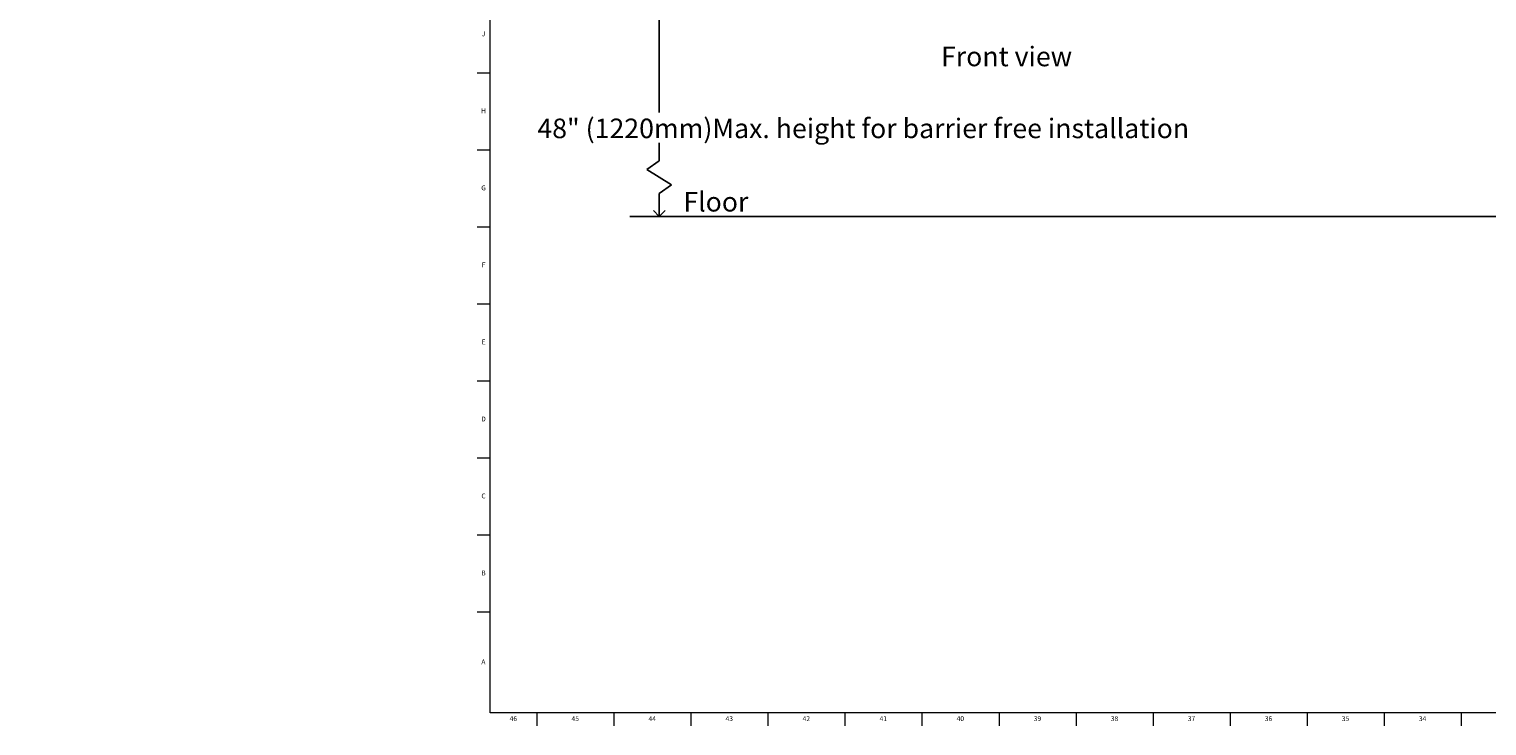
# Model space of a CAD drawing. Units: inches. Extents: x -11 to 90, y 0 to 140.
# Drawn here: x -11 to 26, y 0 to 18 of the extents above; entities that cross this region are included whole.
import ezdxf

# ---------------------------------------------------------------- set-up
doc = ezdxf.new("R2010")
doc.units = ezdxf.units.IN
doc.header["$MEASUREMENT"] = 0
doc.linetypes.add('SLD-Solid', pattern=[0])
for name, color, linetype in [('DIMS', 5, 'SLD-Solid'), ('NOTES', 1, 'SLD-Solid'), ('TITLE', 8, 'SLD-Solid')]:
    doc.layers.add(name, color=color, linetype=linetype)
doc.styles.add('SLDTEXTSTYLE1', font='GOTHIC.TTF', dxfattribs={"width": 0.913})
doc.dimstyles.new('SLDDIMSTYLE0', dxfattribs={"dimtxt": 0.5, "dimasz": 0.3, "dimexe": 0, "dimexo": 0.0625, "dimgap": 0.125, "dimtad": 0, "dimtih": 1, "dimtoh": 1, "dimrnd": 1e-09, "dimzin": 12, "dimdsep": 46, "dimlunit": 5, "dimtxsty": 'SLDTEXTSTYLE1', "dimblk1": 'OPEN90', "dimblk2": 'OPEN90', "dimsah": 1, "dimcen": 0.09, "dimadec": 0, "dimazin": 3, "dimtfac": 1, "dimtofl": 0, "dimtmove": 0, "dimatfit": 3, "dimldrblk": 'OPEN90', "dimfxl": 1, "dimfrac": 2, "dimtolj": 1, "dimtzin": 12, "dimarcsym": 0})

# ---------------------------------------------------------------- blocks, each defined once
blk = doc.blocks.new('_Open90')
at = {"color": 0, "linetype": 'ByBlock', "lineweight": -2}
for p, q in [((0, 0), (-1, 0)), ((-0.5, 0.5), (0, 0)), ((0, 0), (-0.5, -0.5))]:
    blk.add_line(p, q, dxfattribs=at)
blk = doc.blocks.new('_D')
at = {"layer": 'DIMS'}
for p, q in [((9.505, 56.722), (4.448, 56.722)), ((4.823, 56.722), (4.823, 15.841))]:
    blk.add_line(p, q, dxfattribs=at)
at = {"layer": 'DIMS', "xscale": 0.3, "yscale": 0.3}
for p, rotation in [((4.823, 56.722), 90), ((4.823, 13.184), 270)]:
    blk.add_blockref('_Open90', p, dxfattribs=dict(at, rotation=rotation))
at = {"layer": 'DIMS', "insert": (-11.28, 15.686), "char_height": 0.5, "attachment_point": 1, "style": 'SLDTEXTSTYLE1'}
blk.add_mtext('                                                                                     48" (1220mm)Max. height for barrier free installation', dxfattribs=at)
blk = doc.blocks.new('_D_3')
at = {"layer": 'DIMS'}
for p, q in [((45.801, 19.375), (55.119, 19.375)), ((54.744, 19.375), (54.744, 14.962)), ((54.744, 13.184), (54.744, 14.169)), ((4.235, 13.184), (55.119, 13.184))]:
    blk.add_line(p, q, dxfattribs=at)
at = {"layer": 'DIMS', "xscale": 0.3, "yscale": 0.3}
for p, rotation in [((54.744, 19.375), 90), ((54.744, 13.184), 270)]:
    blk.add_blockref('_Open90', p, dxfattribs=dict(at, rotation=rotation))
at = {"layer": 'DIMS', "insert": (49.658, 14.807), "char_height": 0.5, "attachment_point": 1, "style": 'SLDTEXTSTYLE1'}
blk.add_mtext('                           8" (200mm)Max.', dxfattribs=at)

msp = doc.modelspace()

# ---------------------------------------------------------------- linework, layer by layer
at = {"layer": 'DIMS'}
for p, q in [((4.8175039, 14.6066718), (4.8175039, 15.0661722)), ((4.5008596, 14.3847522), (4.8175039, 14.6066718)), ((5.1341482, 13.992448), (4.5008596, 14.3847522)), ((4.8175039, 13.7705284), (5.1341482, 13.992448)), ((4.8175039, 13.1841148), (4.8175039, 13.7705284)), ((4.0682868, 13.1841148), (72.5909251, 13.1841148)), ((4.0682868, 13.1841148), (49.5147156, 13.1841148))]:
    msp.add_line(p, q, dxfattribs=at)
at = {"layer": 'TITLE', "linetype": 'SLD-Solid', "lineweight": 18}
for p, q in [((0.5, 0.5), (0.5, 139.5)), ((0.5, 16.8503937), (0.1653543, 16.8503937)), ((0.5, 14.8818898), (0.1653543, 14.8818898)), ((0.5, 12.9133858), (0.1653543, 12.9133858)), ((0.5, 10.9448819), (0.1653543, 10.9448819)), ((0.5, 8.976378), (0.1653543, 8.976378)), ((0.5, 7.007874), (0.1653543, 7.007874)), ((0.5, 5.0393701), (0.1653543, 5.0393701)), ((0.5, 3.0708661), (0.1653543, 3.0708661)), ((89.5, 0.5), (0.5, 0.5)), ((1.6929134, 0.5), (1.6929134, 0.1653543)), ((3.6614173, 0.5), (3.6614173, 0.1653543)), ((5.6299213, 0.5), (5.6299213, 0.1653543)), ((7.5984252, 0.5), (7.5984252, 0.1653543)), ((9.5669291, 0.5), (9.5669291, 0.1653543)), ((11.5354331, 0.5), (11.5354331, 0.1653543)), ((13.503937, 0.5), (13.503937, 0.1653543)), ((15.4724409, 0.5), (15.4724409, 0.1653543)), ((17.4409449, 0.5), (17.4409449, 0.1653543)), ((19.4094488, 0.5), (19.4094488, 0.1653543)), ((21.3779528, 0.5), (21.3779528, 0.1653543)), ((23.3464567, 0.5), (23.3464567, 0.1653543)), ((25.3149606, 0.5), (25.3149606, 0.1653543))]:
    msp.add_line(p, q, dxfattribs=at)

# ---------------------------------------------------------------- texts
at = {"layer": 'NOTES', "char_height": 0.5, "attachment_point": 1, "style": 'SLDTEXTSTYLE1'}
for s, insert in [('Front view', (12.0229072, 17.5240125)), ('Floor', (5.4376576, 13.8100177))]:
    msp.add_mtext(s, dxfattribs=dict(at, insert=insert))
at = {"layer": 'TITLE', "char_height": 0.125, "attachment_point": 2, "style": 'SLDTEXTSTYLE1'}
for s, insert in [('J', (0.3315776, 17.9145236)), ('H', (0.3323733, 15.9460197)), ('G', (0.3322576, 13.9775157)), ('F', (0.3313461, 12.0090118)), ('E', (0.3329231, 10.0405079)), ('D', (0.331187, 8.0720039)), ('C', (0.3313751, 6.1035)), ('B', (0.3317512, 4.1349961)), ('A', (0.327628, 1.865311)), ('46', (1.0939393, 0.4125551)), ('45', (2.674648, 0.4125551)), ('44', (4.6431519, 0.4125551)), ('43', (6.6116559, 0.4125551)), ('42', (8.5801598, 0.4125551)), ('41', (10.5486637, 0.4125551)), ('40', (12.5171677, 0.4125551)), ('39', (14.4856716, 0.4125551)), ('38', (16.4541756, 0.4125551)), ('37', (18.4226795, 0.4125551)), ('36', (20.3911834, 0.4125551)), ('35', (22.3596874, 0.4125551)), ('34', (24.3281913, 0.4125551))]:
    msp.add_mtext(s, dxfattribs=dict(at, insert=insert))

# ---------------------------------------------------------------- dimensions: what is measured, and where the dimension line sits
at = {"layer": 'DIMS'}
for base, p1, p2, text, picture, middle in [((4.8234923, 13.1841148), (9.6716568, 56.7221869), (4.0682868, 13.1841148), '                                                                                     48" (1220mm)Max. height for barrier free installation\\P\\P\\P \\P ', '_D', (4.8234923, 13.8568181)), ((54.7437218, 19.3748458), (4.0682868, 13.1841148), (45.6340695, 19.3748458), '                           8" (200mm)Max.', '_D_3', (54.7437218, 14.5654795))]:
    dim = msp.add_linear_dim(base=base, p1=p1, p2=p2, angle=90, text=text, dimstyle='SLDDIMSTYLE0', dxfattribs=at)
    dim.commit()
    dim.dimension.update_dxf_attribs({"geometry": picture, "text_midpoint": middle, "dimtype": 160})

doc.saveas('drawing.dxf')
